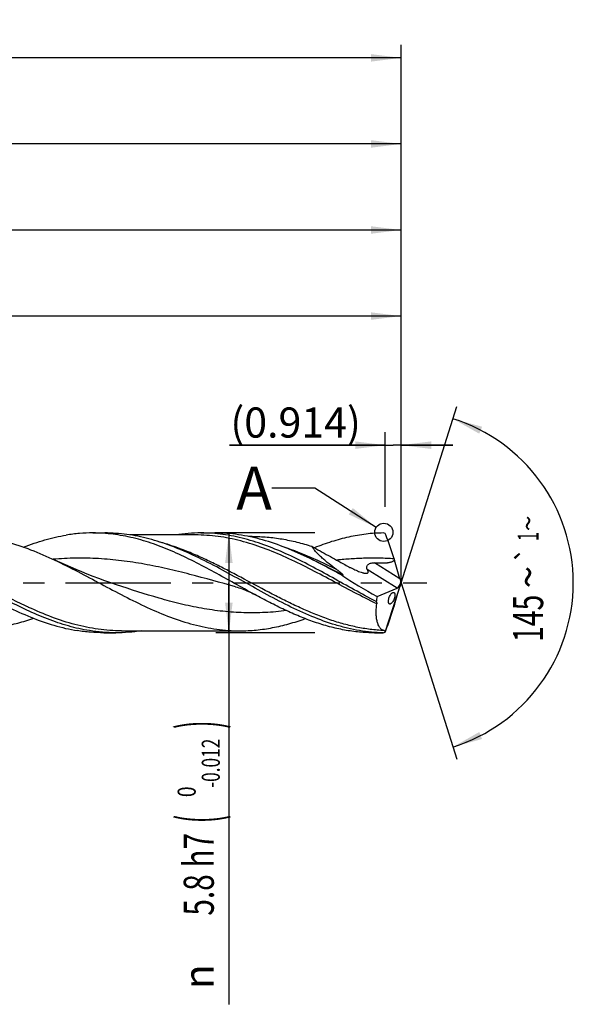
# Model space of a CAD drawing. Units: millimetres. Extents: x 0 to 594, y 0 to 420.
# Drawn here: x 384 to 448, y 131 to 245 of the extents above; entities that cross this region are included whole.
import ezdxf
from ezdxf.enums import TextEntityAlignment as Align

# ---------------------------------------------------------------- set-up
doc = ezdxf.new("R2010")
doc.units = ezdxf.units.MM
doc.header["$LTSCALE"] = 32.67
doc.linetypes.add('CENTER', pattern=[0.6, 0.375, -0.075, 0.075, -0.075])
doc.layers.get('0').update_dxf_attribs({"linetype": 'CONTINUOUS'})
for name, color, linetype in [('606160715-000_AXIS', 7, 'CONTINUOUS'), ('606160715-000_CL', 7, 'CONTINUOUS'), ('606160715-000_DIM', 7, 'CONTINUOUS'), ('608092542-000-00-ED1_TEXT', 7, 'CONTINUOUS')]:
    doc.layers.add(name, color=color, linetype=linetype)
doc.styles.get("Standard").update_dxf_attribs({"font": 'TXT.SHX', "width": 0.7})
doc.styles.add('TEXTSTYLE_2', font='TXT.SHX', dxfattribs={"width": 0.6})
doc.styles.add('TEXTSTYLE_3', font='gdt', dxfattribs={"width": 0.7})
doc.dimstyles.new('DIMSTYLE_10', dxfattribs={"dimtxt": 3.5, "dimasz": 3.5, "dimexe": 1.5, "dimexo": 0, "dimgap": 0.875, "dimtad": 1, "dimdec": 3, "dimlfac": 0.5, "dimdsep": 46, "dimtxsty": 'STANDARD', "dimblk": '_FILLED', "dimblk1": '_FILLED', "dimblk2": '_FILLED', "dimcen": 0.09, "dimclrt": 2, "dimadec": 3, "dimazin": 2, "dimtp": 0.15, "dimtm": 0.15, "dimtfac": 1, "dimtdec": 3, "dimtofl": 0, "dimtmove": 0, "dimatfit": 3, "dimldrblk": '_FILLED', "dimfxl": 1, "dimtolj": 1, "dimarcsym": 0})
doc.dimstyles.new('DIMSTYLE_11', dxfattribs={"dimtxt": 3.5, "dimasz": 3.5, "dimexe": 1.5, "dimexo": 0, "dimgap": 0.875, "dimtad": 1, "dimdec": 3, "dimlfac": 0.5, "dimdsep": 46, "dimtxsty": 'STANDARD', "dimblk": '_FILLED', "dimblk1": '_FILLED', "dimblk2": '_FILLED', "dimcen": 0.09, "dimclrt": 2, "dimadec": 3, "dimazin": 2, "dimtp": 0.05, "dimtm": 0.05, "dimtfac": 1, "dimtdec": 3, "dimtofl": 0, "dimtmove": 0, "dimatfit": 3, "dimldrblk": '_FILLED', "dimfxl": 1, "dimtolj": 1, "dimarcsym": 0})
doc.dimstyles.new('DIMSTYLE_4', dxfattribs={"dimtxt": 3.5, "dimasz": 3.5, "dimexe": 1.5, "dimexo": 0, "dimgap": 0.875, "dimtad": 1, "dimdec": 3, "dimlfac": 0.5, "dimdsep": 46, "dimtxsty": 'STANDARD', "dimblk": '_FILLED', "dimblk1": '_FILLED', "dimblk2": '_FILLED', "dimcen": 0.09, "dimclrt": 2, "dimadec": 3, "dimazin": 2, "dimtol": 1, "dimtm": 0.012, "dimtfac": 0.6, "dimtdec": 3, "dimtofl": 0, "dimtmove": 0, "dimatfit": 3, "dimldrblk": '_FILLED', "dimfxl": 1, "dimtolj": 1, "dimarcsym": 0})
doc.dimstyles.new('DIMSTYLE_5', dxfattribs={"dimtxt": 3.5, "dimasz": 3.5, "dimexe": 1.5, "dimexo": 0, "dimgap": 0.875, "dimtad": 1, "dimdec": 3, "dimlfac": 0.5, "dimdsep": 46, "dimtxsty": 'STANDARD', "dimblk": '_FILLED', "dimblk1": '_FILLED', "dimblk2": '_FILLED', "dimcen": 0.09, "dimclrt": 2, "dimadec": 3, "dimazin": 2, "dimtp": 1.5, "dimtm": 1.5, "dimtfac": 1, "dimtdec": 3, "dimtofl": 0, "dimtmove": 0, "dimatfit": 3, "dimldrblk": '_FILLED', "dimfxl": 1, "dimtolj": 1, "dimarcsym": 0})
doc.dimstyles.new('DIMSTYLE_6', dxfattribs={"dimtxt": 3.5, "dimasz": 3.5, "dimexe": 1.5, "dimexo": 0, "dimgap": 0.875, "dimtad": 1, "dimdec": 3, "dimlfac": 0.5, "dimdsep": 46, "dimtxsty": 'STANDARD', "dimblk": '_FILLED', "dimblk1": '_FILLED', "dimblk2": '_FILLED', "dimcen": 0.09, "dimclrt": 2, "dimadec": 3, "dimazin": 2, "dimtol": 1, "dimtp": 1.5, "dimtm": 1.5, "dimtfac": 1, "dimtdec": 3, "dimtofl": 0, "dimtmove": 0, "dimatfit": 3, "dimldrblk": '_FILLED', "dimfxl": 1, "dimtolj": 1, "dimarcsym": 0})
doc.dimstyles.new('DIMSTYLE_9', dxfattribs={"dimtxt": 3.5, "dimasz": 3.5, "dimexe": 1.5, "dimexo": 0, "dimgap": 3.5, "dimtad": 1, "dimdec": 3, "dimlfac": 0.5, "dimdsep": 46, "dimtxsty": 'STANDARD', "dimblk": '_FILLED', "dimblk1": '_FILLED', "dimblk2": '_FILLED', "dimcen": 0.09, "dimclrt": 2, "dimaunit": 1, "dimadec": 3, "dimazin": 2, "dimtol": 1, "dimtp": 1, "dimtm": 1, "dimtfac": 1, "dimtdec": 3, "dimtofl": 0, "dimtmove": 0, "dimatfit": 3, "dimldrblk": '_FILLED', "dimfxl": 1, "dimtolj": 1, "dimarcsym": 0})
doc.dimstyles.get("Standard").update_dxf_attribs({"dimtxt": 3.5, "dimasz": 3.5, "dimexe": 1.5, "dimexo": 0, "dimtad": 1, "dimdec": 3, "dimdsep": 46, "dimtxsty": 'STANDARD', "dimblk": '_FILLED', "dimblk1": '_FILLED', "dimblk2": '_FILLED', "dimcen": 0.09, "dimclrt": 2, "dimadec": 3, "dimazin": 2, "dimtol": 1, "dimtp": 0.005, "dimtm": 0.005, "dimtfac": 1, "dimtdec": 3, "dimtofl": 0, "dimtmove": 0, "dimatfit": 3, "dimldrblk": '_FILLED', "dimfxl": 1, "dimtolj": 1, "dimarcsym": 0})

# ---------------------------------------------------------------- blocks, each defined once
blk = doc.blocks.new('_FILLED')
at = {"color": 0, "linetype": 'BYBLOCK'}
blk.add_solid([(0, 0), (-1, 0.125), (-1, -0.125)], dxfattribs=at)
blk = doc.blocks.new('*D3')
at = {"layer": '606160715-000_DIM', "color": 3, "linetype": 'CONTINUOUS'}
for p, q in [((418, 185.8), (406.5, 185.8)), ((408, 185.8), (408, 180)), ((408, 174.2), (408, 180)), ((408, 180), (408, 131.03)), ((418, 174.2), (406.5, 174.2))]:
    blk.add_line(p, q, dxfattribs=at)
at = {"layer": '606160715-000_DIM', "color": 3, "linetype": 'CONTINUOUS', "xscale": 3.5, "yscale": 3.5, "zscale": 3.5}
for p, rotation in [((408, 185.8), 90), ((408, 174.2), 270)]:
    blk.add_blockref('_FILLED', p, dxfattribs=dict(at, rotation=rotation))
at = {"layer": '606160715-000_DIM', "color": 2, "linetype": 'CONTINUOUS'}
for s, height, width, p in [(')', 4.9, 0.428571, (406.95, 164)), ('(', 4.9, 0.428571, (406.95, 153.05)), ('5.8 h7', 3.5, 0.72619, (406.25, 150.95))]:
    blk.add_text(s, height=height, rotation=90, dxfattribs=dict(at, width=width)).set_placement(p, align=Align.RIGHT)
at = {"layer": '606160715-000_DIM', "color": 2, "linetype": 'CONTINUOUS', "style": 'TEXTSTYLE_2'}
for s, width, p in [('-0.012', 0.702381, (406.95, 161.9)), (' 0', 0.785714, (404.15, 156.35))]:
    blk.add_text(s, height=2.1, rotation=90, dxfattribs=dict(at, width=width)).set_placement(p, align=Align.RIGHT)
at = {"layer": '606160715-000_DIM', "color": 2, "linetype": 'CONTINUOUS', "style": 'TEXTSTYLE_3'}
blk.add_text('n', height=3.5, rotation=90, dxfattribs=at).set_placement((406.25, 135.7), align=Align.RIGHT)
blk = doc.blocks.new('*D4')
at = {"layer": '606160715-000_DIM', "color": 3, "linetype": 'CONTINUOUS'}
for p, q in [((268, 180), (268, 232.5)), ((428, 180), (428, 232.5)), ((268, 231), (348, 231)), ((428, 231), (348, 231))]:
    blk.add_line(p, q, dxfattribs=at)
at = {"layer": '606160715-000_DIM', "color": 3, "linetype": 'CONTINUOUS', "xscale": 3.5, "yscale": 3.5, "zscale": 3.5, "rotation": 180}
blk.add_blockref('_FILLED', (268, 231), dxfattribs=at)
at = {"layer": '606160715-000_DIM', "color": 3, "linetype": 'CONTINUOUS', "xscale": 3.5, "yscale": 3.5, "zscale": 3.5}
blk.add_blockref('_FILLED', (428, 231), dxfattribs=at)
at = {"layer": '606160715-000_DIM', "color": 2, "linetype": 'CONTINUOUS', "insert": (348, 235.38), "char_height": 3.5, "width": 12.75, "attachment_point": 2, "line_spacing_factor": 0.9}
blk.add_mtext('(80)', dxfattribs=at)
blk = doc.blocks.new('*D5')
at = {"layer": '606160715-000_DIM', "color": 3, "linetype": 'CONTINUOUS'}
for p, q in [((196, 180), (196, 242.5)), ((428, 180), (428, 242.5)), ((196, 241), (312, 241)), ((428, 241), (312, 241))]:
    blk.add_line(p, q, dxfattribs=at)
at = {"layer": '606160715-000_DIM', "color": 3, "linetype": 'CONTINUOUS', "xscale": 3.5, "yscale": 3.5, "zscale": 3.5, "rotation": 180}
blk.add_blockref('_FILLED', (196, 241), dxfattribs=at)
at = {"layer": '606160715-000_DIM', "color": 3, "linetype": 'CONTINUOUS', "xscale": 3.5, "yscale": 3.5, "zscale": 3.5}
blk.add_blockref('_FILLED', (428, 241), dxfattribs=at)
at = {"layer": '606160715-000_DIM', "color": 2, "linetype": 'CONTINUOUS'}
for s, height, width, p in [('116', 3.5, 0.642857, (308.3, 241.88)), ('1.5', 2.45, 0.619048, (316.8, 242.4)), ('MIN. TOOL LENGTH ', 3.5, 0.756303, (305.88, 235.75)), ('106.0', 3.5, 0.7, (334.5, 235.75))]:
    blk.add_text(s, height=height, dxfattribs=dict(at, width=width)).set_placement(p, align=Align.CENTER)
at = {"layer": '606160715-000_DIM', "color": 2, "linetype": 'CONTINUOUS', "style": 'TEXTSTYLE_3'}
blk.add_text('`', height=2.45, dxfattribs=at).set_placement((313.1, 242.4), align=Align.CENTER)
blk = doc.blocks.new('*D8')
at = {"layer": '606160715-000_DIM', "color": 3, "linetype": 'CONTINUOUS'}
for q in [(434.47, 200.5), (434.47, 159.5)]:
    blk.add_line((428, 180), q, dxfattribs=at)
for start, end in [(0, 72.5), (-72.5, 0)]:
    blk.add_arc((428, 180), 20, start, end, dxfattribs=at)
for points in [[(437.41, 198.14), (434.01, 199.07), (437.08, 197.33)], [(437.08, 162.67), (434.01, 160.93), (437.41, 161.86)]]:
    blk.add_solid(points, dxfattribs=at)
at = {"layer": '606160715-000_DIM', "color": 2, "linetype": 'CONTINUOUS', "style": 'TEXTSTYLE_3'}
for s, height, p in [('~', 2.45, (443.98, 186.91)), ('`', 2.45, (443.98, 183.27)), ('~', 3.5, (444.5, 180.67))]:
    blk.add_text(s, height=height, rotation=89.9679, dxfattribs=at).set_placement(p, align=Align.CENTER)
at = {"layer": '606160715-000_DIM', "color": 2, "linetype": 'CONTINUOUS'}
for s, height, width, p in [('1', 2.45, 0.571429, (443.98, 185.4)), ('145', 3.5, 0.690476, (444.5, 175.88))]:
    blk.add_text(s, height=height, rotation=89.9679, dxfattribs=dict(at, width=width)).set_placement(p, align=Align.CENTER)
blk = doc.blocks.new('*D10')
at = {"layer": '606160715-000_DIM', "color": 3, "linetype": 'CONTINUOUS'}
for p, q in [((288, 180), (288, 212.5)), ((428, 180), (428, 212.5)), ((288, 211), (358, 211)), ((428, 211), (358, 211))]:
    blk.add_line(p, q, dxfattribs=at)
at = {"layer": '606160715-000_DIM', "color": 3, "linetype": 'CONTINUOUS', "xscale": 3.5, "yscale": 3.5, "zscale": 3.5, "rotation": 180}
blk.add_blockref('_FILLED', (288, 211), dxfattribs=at)
at = {"layer": '606160715-000_DIM', "color": 3, "linetype": 'CONTINUOUS', "xscale": 3.5, "yscale": 3.5, "zscale": 3.5}
blk.add_blockref('_FILLED', (428, 211), dxfattribs=at)
at = {"layer": '606160715-000_DIM', "color": 2, "linetype": 'CONTINUOUS', "insert": (358, 215.375), "char_height": 3.5, "width": 56, "attachment_point": 2, "line_spacing_factor": 0.9}
blk.add_mtext('(70)\\PDRILLING DEPTH', dxfattribs=at)
blk = doc.blocks.new('*D11')
at = {"layer": '606160715-000_DIM', "color": 3, "linetype": 'CONTINUOUS'}
for p, q in [((426.17, 188.84), (426.17, 197.5)), ((428, 180), (428, 197.5)), ((426.17, 196), (408.08, 196)), ((408.08, 196), (427.09, 196)), ((434, 196), (427.09, 196)), ((428, 196), (434, 196))]:
    blk.add_line(p, q, dxfattribs=at)
at = {"layer": '606160715-000_DIM', "color": 3, "linetype": 'CONTINUOUS', "xscale": 3.5, "yscale": 3.5, "zscale": 3.5}
blk.add_blockref('_FILLED', (426.17, 196), dxfattribs=at)
at = {"layer": '606160715-000_DIM', "color": 3, "linetype": 'CONTINUOUS', "xscale": 3.5, "yscale": 3.5, "zscale": 3.5, "rotation": 180}
blk.add_blockref('_FILLED', (428, 196), dxfattribs=at)
at = {"layer": '606160715-000_DIM', "color": 2, "linetype": 'CONTINUOUS', "insert": (423.33, 200.38), "char_height": 3.5, "width": 22.875, "attachment_point": 3, "line_spacing_factor": 0.9}
blk.add_mtext('(0.914)', dxfattribs=at)
blk = doc.blocks.new('*D12')
at = {"layer": '606160715-000_DIM', "color": 3, "linetype": 'CONTINUOUS'}
for p, q in [((272, 180), (272, 222.5)), ((428, 180), (428, 222.5)), ((272, 221), (350, 221)), ((428, 221), (350, 221))]:
    blk.add_line(p, q, dxfattribs=at)
at = {"layer": '606160715-000_DIM', "color": 3, "linetype": 'CONTINUOUS', "xscale": 3.5, "yscale": 3.5, "zscale": 3.5, "rotation": 180}
blk.add_blockref('_FILLED', (272, 221), dxfattribs=at)
at = {"layer": '606160715-000_DIM', "color": 3, "linetype": 'CONTINUOUS', "xscale": 3.5, "yscale": 3.5, "zscale": 3.5}
blk.add_blockref('_FILLED', (428, 221), dxfattribs=at)
at = {"layer": '606160715-000_DIM', "color": 2, "linetype": 'CONTINUOUS', "insert": (346.16, 225.38), "char_height": 3.5, "width": 12.75, "attachment_point": 2, "line_spacing_factor": 0.9}
blk.add_mtext('(78)', dxfattribs=at)

msp = doc.modelspace()

# ---------------------------------------------------------------- linework, layer by layer
at = {"color": 3, "linetype": 'CONTINUOUS'}
msp.add_circle((425.995, 185.8676), 1.0564, dxfattribs=at)
at = {"layer": '606160715-000_AXIS', "color": 1, "linetype": 'CENTER'}
msp.add_line((193, 180), (431, 180), dxfattribs=at)
at = {"layer": '606160715-000_CL', "color": 7, "linetype": 'CONTINUOUS'}
for p, q in [((392.1996, 185.8), (393.6049, 185.8)), ((404.1208, 185.568), (396.5555, 185.568)), ((404.1208, 185.568), (404.1195, 185.568)), ((404.7612, 185.8), (406.3664, 185.8)), ((410.722, 185.394), (410.2831, 185.394)), ((394.9656, 179.7782), (394.9654, 179.7783)), ((426.1373, 174.2712), (428, 180)), ((427.659, 179.4543), (427.8914, 179.8262)), ((428, 180), (427.9719, 179.8926)), ((428, 180), (427.9826, 180.0876)), ((408.7713, 179.5455), (408.7711, 179.5456)), ((425.2102, 178.4054), (427.5549, 179.3809)), ((393.4713, 174.2), (394.8765, 174.2)), ((395.5182, 174.432), (395.517, 174.432)), ((395.517, 174.432), (409.277, 174.432)), ((424.8996, 174.2), (425.9276, 174.2))]:
    msp.add_line(p, q, dxfattribs=at)
at = {"layer": '606160715-000_CL', "color": 9, "linetype": 'CONTINUOUS'}
for p, q in [((427.8636, 180.4874), (424.9153, 182.3297)), ((427.5549, 179.3809), (424.0749, 181.5554)), ((384.7437, 177.1575), (384.7209, 177.168)), ((425.9276, 174.2), (425.9276, 174.2038))]:
    msp.add_line(p, q, dxfattribs=at)
at = {"layer": '606160715-000_CL', "color": 7, "linetype": 'CONTINUOUS'}
for points in [[(394.9656, 179.7782), (394.2893, 180.0078), (393.5902, 180.2532), (392.9024, 180.5027), (392.2261, 180.7563), (391.5612, 181.0136), (390.9076, 181.2745), (390.2656, 181.5389), (389.6351, 181.8066), (389.0155, 182.0776), (388.4067, 182.3518), (387.7798, 182.6426)], [(408.7711, 179.5456), (408.9552, 179.4935), (409.1505, 179.4342), (409.3441, 179.3712), (409.5358, 179.3045), (409.7257, 179.2342), (409.9139, 179.1602), (410.1, 179.0828), (410.2844, 179.002), (410.4678, 178.9173), (410.6507, 178.8286), (410.8326, 178.736), (411.0024, 178.6459)]]:
    msp.add_lwpolyline(points, dxfattribs=at)
for centre, radius, start, end in [((425.9323, 185.4583), 0.3401, 52.356586, 90.79293), ((425.9279, 185.453), 0.347, 25.254281, 52.318918), ((340.8701, 155.4864), 90.5274, 17.556624, 19.430137), ((465.5712, 194.9356), 40.2649, 197.550588, 197.757666), ((424.3244, 197.2378), 16.6591, 258.87425, 259.314823), ((493.165, 156.3097), 69.245, 162.227017, 162.347042), ((268.7546, 227.7831), 166.2724, 341.291628, 342.32805), ((425.9276, 174.548), 0.348, 270, 308.501708), ((425.9342, 174.5396), 0.3358, 268.879079, 302.733289), ((425.9697, 174.5032), 0.2862, 300.682842, 305.852144)]:
    msp.add_arc(centre, radius, start, end, dxfattribs=at)
for centre, major_axis, ratio, start_param, end_param in [((426.0981, 184.5586), (-2.7241, 8.5261), 0.05686735, -2.08667666, -1.81406262), ((427.041, 180), (10.2861, -5.4412), 0.19524457, -2.07873276, -1.64585978), ((428.1108, 179.9174), (-0.3814, 1.1937), 0.05686735, 1.05491599, 1.40962213), ((428.1108, 180.1939), (0.3854, 1.1938), 0.0326774, -4.44665807, -4.12124313), ((427.6826, 180.185), (0.2212, 0.8132), 0.37388667, -1.92384683, -1.58891915), ((426.0981, 174.8614), (2.7528, 8.5272), 0.0326774, -1.25226452, -0.97965048), ((427.6826, 180.185), (0.2212, 0.8132), 0.37388667, -2.8592651, -2.57539269), ((428, 180), (2.148, 5.7465), 0.36593624, -4.29792953, -4.1924737)]:
    msp.add_ellipse(centre, major_axis=major_axis, ratio=ratio, start_param=start_param, end_param=end_param, dxfattribs=at)
for points, knots in [([(376.577, 185.568), (377.0441, 185.568), (377.981, 185.5342), (379.3845, 185.3829), (380.7874, 185.1341), (382.6714, 184.675), (385.026, 183.8787), (386.86, 183.0757), (387.7798, 182.6426)], [0, 0, 0, 0, 0.12003366, 0.24067646, 0.36248501, 0.485918, 0.73873008, 1, 1, 1, 1]), ([(384.1605, 184.1544), (384.9741, 184.4708), (386.2061, 184.8929), (387.874, 185.3189), (388.7069, 185.4809), (389.1227, 185.5484)], [0, 0, 0, 0, 0.50728228, 0.75523511, 1, 1, 1, 1]), ([(392.1996, 185.8), (391.6863, 185.8), (390.656, 185.7574), (389.6327, 185.6312), (389.1227, 185.5484)], [0, 0, 0, 0, 0.49835154, 1, 1, 1, 1]), ([(411.0024, 178.6459), (410.2156, 179.0722), (408.6514, 179.9428), (406.3149, 181.2461), (403.9766, 182.4879), (401.6345, 183.6064), (399.2866, 184.5453), (397.3104, 185.1412), (395.7314, 185.481), (394.5544, 185.6643), (393.3771, 185.7752), (392.5915, 185.8), (392.1996, 185.8)], [0, 0, 0, 0, 0.13189979, 0.26386839, 0.39436501, 0.52209788, 0.64626728, 0.76675093, 0.82580407, 0.88423562, 0.94223048, 1, 1, 1, 1]), ([(403.8199, 183.224), (402.9819, 183.6122), (401.3087, 184.3258), (399.1607, 185.0239), (397.4434, 185.4237), (396.1643, 185.6397), (394.8847, 185.7707), (394.0307, 185.8), (393.6049, 185.8)], [0, 0, 0, 0, 0.26092197, 0.51343148, 0.63687018, 0.75880759, 0.87968004, 1, 1, 1, 1]), ([(404.7612, 185.8), (404.2686, 185.8), (403.28, 185.7607), (402.2976, 185.6445), (401.8079, 185.5681)], [0, 0, 0, 0, 0.49847799, 1, 1, 1, 1]), ([(425.1079, 177.8273), (424.253, 178.269), (422.5544, 179.1905), (420.0288, 180.608), (417.5021, 181.9906), (414.9712, 183.2584), (412.4334, 184.3374), (410.2942, 185.0301), (408.584, 185.4267), (407.3101, 185.641), (406.0358, 185.7709), (405.1853, 185.8), (404.7612, 185.8)], [0, 0, 0, 0, 0.1306232, 0.26228687, 0.39316653, 0.52159225, 0.6463933, 0.76718558, 0.82624252, 0.88458623, 0.94242427, 1, 1, 1, 1]), ([(417.4249, 182.8232), (416.5179, 183.2647), (414.7095, 184.0822), (412.3839, 184.8926), (410.5231, 185.3594), (409.1381, 185.6121), (407.7525, 185.7656), (406.8275, 185.8), (406.3664, 185.8)], [0, 0, 0, 0, 0.26196948, 0.51492908, 0.63825984, 0.75987443, 0.8802585, 1, 1, 1, 1]), ([(410.722, 185.394), (411.2982, 185.394), (412.4552, 185.344), (414.1873, 185.1213), (415.9179, 184.7576), (417.0595, 184.4312), (417.6295, 184.2492)], [0, 0, 0, 0, 0.24592172, 0.49360624, 0.74459023, 1, 1, 1, 1]), ([(425.9276, 185.7984), (425.5944, 185.794), (424.9268, 185.7674), (423.5888, 185.643), (421.9109, 185.3538), (419.9086, 184.8109), (418.5931, 184.3378), (417.9358, 184.0773)], [0, 0, 0, 0, 0.12163357, 0.24369308, 0.49027382, 0.74194881, 1, 1, 1, 1]), ([(417.6295, 184.2492), (417.9493, 184.0684), (418.5896, 183.7096), (419.5529, 183.1776), (420.5172, 182.6487), (421.1594, 182.2951), (421.4794, 182.1161)], [0, 0, 0, 0, 0.25036507, 0.50031154, 0.75004743, 1, 1, 1, 1]), ([(420.494, 181.5544), (420.2033, 181.7676), (419.776, 182.093), (419.228, 182.5436), (418.8394, 182.8832), (418.476, 183.2253), (418.1461, 183.5669), (417.902, 183.8542), (417.7352, 184.0816), (417.6626, 184.1937), (417.6295, 184.2492)], [0, 0, 0, 0, 0.27357372, 0.40747956, 0.53841475, 0.66518226, 0.78607909, 0.89871436, 0.95099605, 1, 1, 1, 1]), ([(391.7996, 174.4516), (391.3931, 174.5176), (390.5789, 174.6753), (388.9482, 175.0885), (386.9092, 175.7797), (384.4887, 176.828), (382.0737, 178.044), (379.6621, 179.3628), (377.2514, 180.7151), (374.8397, 182.0299), (373.2099, 182.845), (372.3912, 183.2242)], [0, 0, 0, 0, 0.05774803, 0.11622807, 0.23580199, 0.35915118, 0.48585468, 0.61483214, 0.7445826, 0.87346658, 1, 1, 1, 1]), ([(425.9276, 174.2038), (425.4664, 174.2131), (424.5411, 174.2662), (423.1563, 174.447), (421.7721, 174.7258), (419.9121, 175.2256), (417.5887, 176.0716), (414.837, 177.3475), (412.0928, 178.8032), (409.3518, 180.3397), (406.6101, 181.8533), (404.7539, 182.7914), (403.8199, 183.224)], [0, 0, 0, 0, 0.05741506, 0.11521769, 0.17367884, 0.23301403, 0.35477918, 0.48082076, 0.61024003, 0.74130387, 0.87189351, 1, 1, 1, 1]), ([(387.7798, 182.6426), (388.6852, 182.2163), (390.4846, 181.3089), (393.1524, 179.8781), (395.8205, 178.4551), (398.4925, 177.1312), (401.172, 175.9922), (403.431, 175.2552), (405.2379, 174.8317), (406.5838, 174.6023), (407.9302, 174.4631), (408.8289, 174.432), (409.277, 174.432)], [0, 0, 0, 0, 0.12914507, 0.25999008, 0.39067318, 0.51936843, 0.64469971, 0.7660978, 0.82544685, 0.88406809, 0.94216933, 1, 1, 1, 1]), ([(421.1098, 180.8917), (420.4983, 181.2284), (419.2795, 181.8903), (418.0443, 182.5217), (417.4249, 182.8232)], [0, 0, 0, 0, 0.5032906, 1, 1, 1, 1]), ([(421.4794, 182.1161), (421.6709, 182.009), (421.9596, 181.8535), (422.3483, 181.6588), (422.6377, 181.5221), (422.9248, 181.3963), (423.2069, 181.2847), (423.4383, 181.2061), (423.6173, 181.1568), (423.704, 181.1377), (423.7464, 181.13)], [0, 0, 0, 0, 0.26542552, 0.39647242, 0.52576564, 0.65252948, 0.77552375, 0.89262719, 0.94787696, 1, 1, 1, 1]), ([(424.0749, 181.5554), (424.0634, 181.5746), (424.0431, 181.6149), (424.0225, 181.6804), (424.0132, 181.7506), (424.0178, 181.8527), (424.0626, 181.988), (424.1757, 182.1324), (424.3378, 182.2408), (424.5253, 182.3051), (424.7203, 182.3325), (424.8507, 182.3328), (424.9153, 182.3297)], [0, 0, 0, 0, 0.04764095, 0.09585568, 0.14561613, 0.19791787, 0.31280202, 0.44280628, 0.58188881, 0.72259846, 0.86202569, 1, 1, 1, 1]), ([(424.9153, 182.3297), (425.1131, 182.3201), (425.4104, 182.31), (425.8073, 182.3105), (426.1056, 182.3205), (426.354, 182.3401), (426.5516, 182.3664), (426.6989, 182.3931), (426.8441, 182.4293), (426.9621, 182.4705), (427.0523, 182.5136), (427.1377, 182.5648), (427.1949, 182.6155), (427.2248, 182.6552)], [0, 0, 0, 0, 0.24895335, 0.37379953, 0.49884862, 0.62406032, 0.68672159, 0.74940397, 0.81209472, 0.87477418, 0.90612694, 0.9374799, 1, 1, 1, 1]), ([(421.2356, 180.8675), (421.2443, 180.8658), (421.2568, 180.864), (421.2721, 180.8653), (421.2808, 180.8686), (421.286, 180.8755), (421.2861, 180.8844), (421.2832, 180.8941), (421.2778, 180.9047), (421.2707, 180.9159), (421.259, 180.9317), (421.242, 180.9516), (421.2194, 180.9754), (421.1952, 180.9994), (421.1697, 181.0233), (421.1345, 181.0553), (421.0888, 181.095), (421.0326, 181.142), (420.9751, 181.1888), (420.9167, 181.2352), (420.8576, 181.2814), (420.7979, 181.3274), (420.7176, 181.3885), (420.6164, 181.4643), (420.5349, 181.5244), (420.494, 181.5544)], [0, 0, 0, 0, 0.02406741, 0.03379562, 0.04165355, 0.04840501, 0.05583734, 0.06497925, 0.075785, 0.08789609, 0.1009795, 0.1291327, 0.1590073, 0.18996068, 0.22164235, 0.25384473, 0.31932779, 0.38578672, 0.45289937, 0.52047855, 0.58840344, 0.65659304, 0.72499136, 0.86226259, 1, 1, 1, 1]), ([(423.7464, 181.13), (423.7912, 181.1219), (423.8568, 181.1125), (423.9417, 181.109), (423.9982, 181.1116), (424.0488, 181.1198), (424.0925, 181.1342), (424.1285, 181.1552), (424.1557, 181.1833), (424.1731, 181.2177), (424.1806, 181.2571), (424.1794, 181.3003), (424.1669, 181.3653), (424.1331, 181.4524), (424.096, 181.5202), (424.0749, 181.5554)], [0, 0, 0, 0, 0.1649467, 0.23955363, 0.30795599, 0.36966581, 0.42469361, 0.47393903, 0.51948707, 0.56437511, 0.61163544, 0.66335226, 0.72046567, 0.85079906, 1, 1, 1, 1]), ([(379.5739, 178.646), (380.4671, 178.162), (382.2425, 177.2293), (384.9373, 175.9979), (387.2117, 175.1844), (389.032, 174.7046), (389.9408, 174.5252), (390.3943, 174.4516)], [0, 0, 0, 0, 0.26140299, 0.51587924, 0.76183559, 0.88177146, 1, 1, 1, 1]), ([(424.8996, 174.2), (424.3199, 174.2), (423.155, 174.2545), (421.4118, 174.497), (419.6704, 174.8929), (417.9314, 175.4307), (416.1947, 176.0947), (414.46, 176.8663), (412.7267, 177.7239), (411.5782, 178.3339), (411.0024, 178.6459)], [0, 0, 0, 0, 0.11790713, 0.236802, 0.35754116, 0.48074494, 0.60673429, 0.73551223, 0.86678318, 1, 1, 1, 1]), ([(426.5427, 177.7155), (426.5373, 177.7415), (426.5305, 177.7985), (426.5304, 177.8903), (426.5405, 177.9921), (426.5675, 178.1392), (426.6226, 178.3214), (426.7121, 178.5207), (426.8013, 178.6646), (426.8767, 178.7571), (426.9302, 178.8112), (426.9827, 178.8529), (427.0338, 178.8821), (427.0827, 178.8985), (427.1151, 178.9002), (427.13, 178.8983)], [0, 0, 0, 0, 0.05600575, 0.12073309, 0.19326329, 0.27170064, 0.43588408, 0.59354078, 0.73167395, 0.7915436, 0.84495759, 0.89191994, 0.93280467, 0.96837224, 1, 1, 1, 1]), ([(427.2611, 178.7574), (427.2681, 178.7331), (427.2782, 178.6785), (427.2823, 178.5892), (427.2758, 178.488), (427.2524, 178.3385), (427.1992, 178.1504), (427.1095, 177.9428), (427.0186, 177.7917), (426.9412, 177.6939), (426.8861, 177.6365), (426.8319, 177.5921), (426.7793, 177.561), (426.7288, 177.5434), (426.6953, 177.5416), (426.68, 177.5436)], [0, 0, 0, 0, 0.05234014, 0.1138778, 0.18408743, 0.26124478, 0.42569468, 0.58576039, 0.72682306, 0.78806319, 0.84267634, 0.89061426, 0.93219644, 0.96817722, 1, 1, 1, 1]), ([(427.13, 178.8983), (427.1443, 178.8966), (427.1734, 178.8879), (427.2113, 178.8584), (427.2417, 178.8136), (427.2554, 178.7775), (427.2611, 178.7574)], [0, 0, 0, 0, 0.21260043, 0.43611522, 0.69297557, 1, 1, 1, 1]), ([(425.1079, 177.8273), (425.119, 177.8142), (425.1405, 177.784), (425.1658, 177.7282), (425.1814, 177.6543), (425.1801, 177.5986), (425.1765, 177.5676)], [0, 0, 0, 0, 0.18645143, 0.40011959, 0.66159155, 1, 1, 1, 1]), ([(426.039, 174.4531), (425.9957, 174.463), (425.91, 174.4902), (425.7888, 174.5532), (425.6757, 174.6383), (425.5714, 174.7455), (425.4766, 174.8744), (425.3918, 175.025), (425.3174, 175.1969), (425.2538, 175.3897), (425.2016, 175.6027), (425.1457, 175.9235), (425.1174, 176.2704), (425.1124, 176.6387), (425.1241, 177.0456), (425.1514, 177.3568), (425.1765, 177.5676)], [0, 0, 0, 0, 0.0383598, 0.07720463, 0.11749027, 0.16011709, 0.20586576, 0.2553697, 0.30910818, 0.36741427, 0.43048753, 0.49840722, 0.64852464, 0.73044338, 0.81656825, 1, 1, 1, 1]), ([(426.68, 177.5436), (426.6642, 177.5456), (426.6318, 177.5563), (426.5911, 177.5926), (426.5603, 177.6475), (426.5477, 177.6912), (426.5427, 177.7155)], [0, 0, 0, 0, 0.20405714, 0.42303736, 0.68260724, 1, 1, 1, 1]), ([(378.022, 174.606), (378.6321, 174.606), (379.8577, 174.6621), (381.6919, 174.9116), (383.5241, 175.3182), (384.7318, 175.6814), (385.3348, 175.8833)], [0, 0, 0, 0, 0.24549538, 0.49295576, 0.74406469, 1, 1, 1, 1]), ([(409.277, 174.432), (409.9097, 174.432), (411.1818, 174.4944), (413.0848, 174.7715), (414.9851, 175.2221), (416.236, 175.6231), (416.8607, 175.8457)], [0, 0, 0, 0, 0.24490253, 0.49204472, 0.74331896, 1, 1, 1, 1]), ([(393.4713, 174.2), (392.958, 174.2), (391.9277, 174.2426), (390.9043, 174.3688), (390.3943, 174.4516)], [0, 0, 0, 0, 0.4983518, 1, 1, 1, 1]), ([(394.8765, 174.2), (394.3633, 174.2), (393.3329, 174.2426), (392.3096, 174.3688), (391.7996, 174.4516)], [0, 0, 0, 0, 0.49834953, 1, 1, 1, 1]), ([(397.8283, 174.4317), (397.3389, 174.3554), (396.357, 174.2392), (395.3689, 174.2), (394.8765, 174.2)], [0, 0, 0, 0, 0.50152041, 1, 1, 1, 1]), ([(426.039, 174.4531), (426.0451, 174.4517), (426.0573, 174.4471), (426.0736, 174.4346), (426.0873, 174.4166), (426.0983, 174.3933), (426.1067, 174.3651), (426.1146, 174.3194), (426.116, 174.2826), (426.1158, 174.2571)], [0, 0, 0, 0, 0.08363378, 0.17147532, 0.26954472, 0.38248461, 0.51255104, 0.659804, 1, 1, 1, 1]), ([(426.1373, 174.2712), (426.1379, 174.2715), (426.1403, 174.2728), (426.1426, 174.2743), (426.1442, 174.2757)], [0, 0, 0, 0, 0.22465313, 1, 1, 1, 1]), ([(426.1442, 174.2757), (426.1504, 174.2805), (426.1635, 174.2957), (426.184, 174.3273), (426.2119, 174.3799), (426.231, 174.4234), (426.2418, 174.451)], [0, 0, 0, 0, 0.11615664, 0.29504652, 0.56051998, 1, 1, 1, 1])]:
    msp.add_open_spline(points, degree=3, knots=knots, dxfattribs=at)
at = {"layer": '606160715-000_CL', "color": 9, "linetype": 'CONTINUOUS'}
for points, knots in [([(425.1765, 177.5676), (424.2906, 177.9939), (422.5301, 178.894), (419.9165, 180.2995), (417.3022, 181.6867), (414.6839, 182.9698), (412.0586, 184.069), (409.8459, 184.7777), (408.0766, 185.1845), (406.7584, 185.4046), (405.4397, 185.5381), (404.5597, 185.568), (404.1208, 185.568)], [0, 0, 0, 0, 0.12958542, 0.26058905, 0.39120288, 0.51970206, 0.6448232, 0.7660843, 0.82540529, 0.88402351, 0.94214171, 1, 1, 1, 1]), ([(384.7209, 177.168), (384.0424, 177.4805), (382.6899, 178.1397), (380.0064, 179.5399), (377.3427, 180.9901), (374.653, 182.3543), (372.6411, 183.2871), (370.6264, 184.0986), (369.2649, 184.5433), (368.5847, 184.7348)], [0, 0, 0, 0, 0.12552851, 0.25280057, 0.50866435, 0.63518477, 0.75956756, 0.88123818, 1, 1, 1, 1]), ([(426.039, 174.4531), (425.4958, 174.4784), (424.4055, 174.5749), (422.7764, 174.8517), (421.1487, 175.2541), (419.5227, 175.7716), (417.8983, 176.3915), (416.2752, 177.0984), (414.6532, 177.8753), (412.4849, 178.9826), (410.3316, 180.145), (408.1696, 181.2911), (406.5483, 182.1193), (404.9263, 182.8966), (403.3032, 183.604), (401.6789, 184.2245), (400.5846, 184.5733), (400.0378, 184.7278)], [0, 0, 0, 0, 0.05796073, 0.11651486, 0.17596796, 0.23652638, 0.29828186, 0.36120859, 0.42517179, 0.48994504, 0.62069811, 0.6859886, 0.75076637, 0.81473587, 0.87767012, 0.93943372, 1, 1, 1, 1]), ([(420.494, 181.5544), (419.508, 182.0437), (417.5477, 182.9756), (415.526, 183.7724), (414.5124, 184.1123)], [0, 0, 0, 0, 0.50731176, 1, 1, 1, 1]), ([(408.7711, 179.5456), (407.0052, 180.0267), (404.3695, 180.7743), (400.8346, 181.6482), (398.1862, 182.1969), (395.5347, 182.6045), (392.8804, 182.8442), (390.2248, 182.8999), (388.4579, 182.812), (387.5768, 182.7386)], [0, 0, 0, 0, 0.25462481, 0.38109886, 0.50650409, 0.63076865, 0.75411237, 0.8769954, 1, 1, 1, 1]), ([(421.2356, 180.8675), (420.6363, 181.1911), (419.4414, 181.8278), (418.2314, 182.4358), (417.6247, 182.7267)], [0, 0, 0, 0, 0.50308658, 1, 1, 1, 1]), ([(427.1807, 182.7939), (426.6272, 182.8294), (425.5192, 182.8767), (423.8555, 182.8744), (422.1918, 182.7988), (421.0849, 182.701), (420.5319, 182.641)], [0, 0, 0, 0, 0.24986459, 0.49950435, 0.74939854, 1, 1, 1, 1]), ([(414.6865, 176.7745), (413.8681, 176.671), (412.2262, 176.5234), (409.7535, 176.4964), (407.2814, 176.6662), (404.8118, 177.0226), (402.3455, 177.5451), (399.0469, 178.4273), (396.6007, 179.232), (394.9656, 179.7782)], [0, 0, 0, 0, 0.12287357, 0.24527277, 0.36794599, 0.49157669, 0.61662575, 0.74323168, 1, 1, 1, 1]), ([(395.517, 174.432), (395.0678, 174.432), (394.1671, 174.4633), (392.8176, 174.6031), (391.4686, 174.8335), (389.6575, 175.2589), (387.3933, 175.9991), (385.6282, 176.7506), (384.7437, 177.1575)], [0, 0, 0, 0, 0.12030645, 0.24117837, 0.36313613, 0.48661529, 0.73920764, 1, 1, 1, 1])]:
    msp.add_open_spline(points, degree=3, knots=knots, dxfattribs=at)

# ---------------------------------------------------------------- texts
at = {"layer": '608092542-000-00-ED1_TEXT', "color": 2, "linetype": 'CONTINUOUS', "insert": (413, 193.5), "char_height": 5, "width": 7.857143, "attachment_point": 3, "line_spacing_factor": 0.9}
msp.add_mtext('A', dxfattribs=at)

# ---------------------------------------------------------------- dimensions: what is measured, and where the dimension line sits
at = {"layer": '606160715-000_DIM', "color": 3, "linetype": 'CONTINUOUS'}
for base, p1, text, dimstyle, picture, middle in [((428, 241), (196, 180), '<>\\PMIN. TOOL LENGTH 106.0[.1]', 'DIMSTYLE_6', '*D5', (312, 241)), ((428, 231), (268, 180), '(<>)', 'DIMSTYLE_5', '*D4', (348, 231)), ((428, 221), (272, 180), '(<>)', 'DIMSTYLE_10', '*D12', (346.1608, 221)), ((428, 211), (288, 180), '(<>)\\PDRILLING DEPTH', 'DIMSTYLE_10', '*D10', (358, 211))]:
    dim = msp.add_linear_dim(base=base, p1=p1, p2=(428, 180), text=text, dimstyle=dimstyle, dxfattribs=at)
    dim.commit()
    dim.dimension.update_dxf_attribs({"geometry": picture, "text_midpoint": middle, "dimtype": 160})
dim = msp.add_linear_dim(base=(426.1713, 196), p1=(428, 180), p2=(426.1713, 188.8428), angle=180, text='(<>)', dimstyle='DIMSTYLE_11', dxfattribs=at)
dim.commit()
dim.dimension.update_dxf_attribs({"geometry": '*D11', "text_midpoint": (415.7004, 196), "dimtype": 160})
dim = msp.add_angular_dim_2l(base=(448, 180), line1=((427.93986, 180.19074), (428, 180)), line2=((427.93986, 179.80926), (428, 180)), dimstyle='DIMSTYLE_9', dxfattribs=at)
dim.commit()
dim.dimension.update_dxf_attribs({"geometry": '*D8', "text_midpoint": (448, 179.9886), "dimtype": 162})
dim = msp.add_linear_dim(base=(408, 174.2), p1=(418, 185.8), p2=(418, 174.2), angle=270, text='%%c<>', dimstyle='DIMSTYLE_4', override={"dimpost": '<>h7'}, dxfattribs=at)
dim.commit()
dim.dimension.update_dxf_attribs({"geometry": '*D3', "text_midpoint": (408, 147.5167), "dimtype": 160})

# ---------------------------------------------------------------- leaders
at = {"layer": '608092542-000-00-ED1_TEXT', "color": 3, "linetype": 'CONTINUOUS'}
msp.add_leader([(425.106, 186.4383), (418, 191), (413, 191)], dimstyle='STANDARD', override={"dimtad": 0}, dxfattribs=at)

doc.saveas('drawing.dxf')
